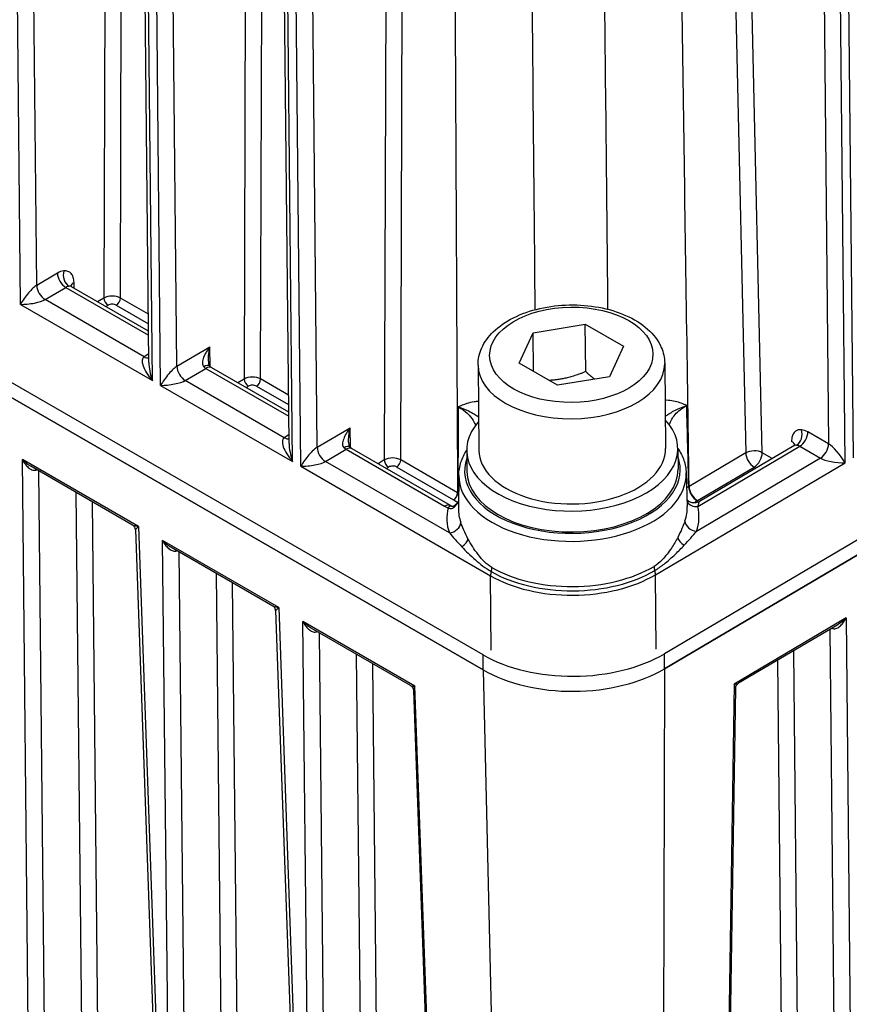
# Model space of a CAD drawing. Units: millimetres. Extents: x 222 to 2986, y 28 to 3891.
# Drawn here: x 761 to 862, y 2771 to 2892 of the extents above; entities that cross this region are included whole.
import ezdxf

# ---------------------------------------------------------------- set-up
doc = ezdxf.new("R2010")
doc.units = ezdxf.units.MM
doc.header["$LTSCALE"] = 14.285714
doc.layers.add('Visible Edges(Hillmar_metric)', color=7, linetype='Continuous', lineweight=25)
doc.layers.add('Visible Tangent Edges(Hillmar_Metric)', color=7, linetype='Continuous', lineweight=25, true_color=0xc0c0c0)

msp = doc.modelspace()

# ---------------------------------------------------------------- linework, layer by layer
at = {"layer": 'Visible Edges(Hillmar_metric)'}
for p, q in [((776.5467, 2849.5595), (774.9346, 3011.3106)), ((793.7193, 2839.6449), (792.1072, 3001.396)), ((817.4933, 2813.741), (649.808, 2910.5542)), ((817.5117, 2811.9001), (649.8263, 2908.7132)), ((649.8263, 2908.7132), (817.5117, 2811.9001)), ((776.5085, 2853.3983), (767.0889, 2858.8367)), ((914.8298, 2858.2645), (839.686, 2813.8872)), ((915.0476, 2856.5413), (839.7043, 2812.0462)), ((839.7043, 2812.0462), (915.0476, 2856.5413)), ((823.6225, 2853.2001), (829.9957, 2854.2393)), ((829.9957, 2854.2393), (834.6613, 2851.5455)), ((830.0534, 2848.4409), (829.9957, 2854.2393)), ((821.915, 2849.4671), (823.6225, 2853.2001)), ((823.6698, 2848.454), (823.6225, 2853.2001)), ((834.6613, 2851.5455), (832.9538, 2847.8126)), ((793.6811, 2843.4837), (784.2614, 2848.9221)), ((816.8717, 2849.2327), (816.9757, 2838.7957)), ((826.5807, 2846.7734), (821.915, 2849.4671)), ((839.7277, 2849.4605), (839.8317, 2839.0235)), ((832.9538, 2847.8126), (826.5807, 2846.7734)), ((813.5012, 2832.0405), (801.434, 2839.0075)), ((841.3317, 2839.0384), (841.3571, 2836.4871)), ((855.5499, 2839.3664), (843.9872, 2832.5379)), ((815.4758, 2838.7807), (815.5012, 2836.2294)), ((774.5651, 2829.6474), (762.0778, 2836.857)), ((814.5117, 2835.7519), (814.4645, 2831.6624)), ((842.356, 2836.0294), (842.4846, 2831.9417)), ((774.8961, 2829.0987), (777.8145, 2747.1228)), ((791.7377, 2819.7328), (779.2504, 2826.9424)), ((792.0687, 2819.1841), (794.9871, 2737.2082)), ((860.9308, 2817.4482), (848.7718, 2810.2676)), ((808.5925, 2810.0017), (796.423, 2817.0278)), ((808.9492, 2809.4085), (811.8927, 2726.7277)), ((847.1262, 2726.9646), (848.4209, 2809.6639))]:
    msp.add_line(p, q, dxfattribs=at)
for centre, major_axis, ratio, start_param, end_param in [((766.3746, 2857.5995), (0.7143, 1.2372), 0.57735027, 0, 0.39429945), ((828.4037, 2838.9096), (-12.9279, -0.1289), 0.58391871, 5.79669228, 9.91127099), ((828.4037, 2838.9096), (11.428, 0.1139), 0.58391871, 3.14159265, 6.28318531), ((856.2763, 2838.1363), (-0.7264, 1.2301), 0.57070624, 5.89467224, 6.28318531), ((828.4292, 2836.3583), (-12.9279, -0.1289), 0.58391871, 0, 3.14159264), ((828.5893, 2820.2939), (-15.6923, -0.1564), 0.58391871, 0.77961103, 2.35040736), ((828.6076, 2818.4529), (-15.6923, -0.1564), 0.58391871, 0.77961103, 2.35040736), ((828.6076, 2818.4529), (15.6923, 0.1564), 0.58391871, 3.92120368, 5.49200001)]:
    msp.add_ellipse(centre, major_axis=major_axis, ratio=ratio, start_param=start_param, end_param=end_param, dxfattribs=at)
for points, knots in [([(766.9394, 2858.9813), (766.9394, 2858.9813), (766.9396, 2858.9809), (766.9425, 2858.9749), (766.9551, 2858.9518), (766.996, 2858.906), (767.0178, 2858.8856), (767.0525, 2858.8597), (767.0625, 2858.8529), (767.0765, 2858.844), (767.0804, 2858.8417), (767.0858, 2858.8385), (767.0873, 2858.8376), (767.0888, 2858.8367), (767.0888, 2858.8367), (767.0888, 2858.8367)], [0.0523488516, 0.0523488516, 0.0523488516, 0.0523488516, 0.0566360676, 0.0566360676, 0.0865401125, 0.0865401125, 0.1069871769, 0.1069871769, 0.1146461704, 0.1146461704, 0.1175180599, 0.1175180599, 0.1185950077, 0.1185950077, 0.1186076282, 0.1186076282, 0.1186076282, 0.1186076282]), ([(816.8717, 2849.2327), (816.8645, 2849.9552), (817.0233, 2850.6763), (817.6455, 2852.0699), (818.1304, 2852.7331), (819.4161, 2853.991), (820.2538, 2854.5647), (822.1809, 2855.5304), (823.2807, 2855.9132), (825.5998, 2856.4408), (826.8178, 2856.5867), (829.2566, 2856.6356), (830.4768, 2856.5398), (832.8149, 2856.1121), (833.9321, 2855.7796), (835.9613, 2854.8881), (836.8727, 2854.3279), (838.3539, 2853.0108), (838.9363, 2852.2568), (839.5722, 2850.7962), (839.721, 2850.1301), (839.7277, 2849.4605)], [3.92120368, 3.92120368, 3.92120368, 3.92120368, 4.18279635, 4.18279635, 4.46812142, 4.46812142, 4.79513052, 4.79513052, 5.13611914, 5.13611914, 5.47475168, 5.47475168, 5.81161274, 5.81161274, 6.14992425, 6.14992425, 6.49094343, 6.49094343, 6.82034231, 6.82034231, 7.06279634, 7.06279634, 7.06279634, 7.06279634]), ([(783.8344, 2849.7242), (783.8352, 2849.6477), (783.84, 2849.576), (783.8562, 2849.4462), (783.8677, 2849.3876), (783.8944, 2849.2878), (783.9095, 2849.2467), (783.9379, 2849.1842), (783.9511, 2849.1627), (783.9707, 2849.1356), (783.9766, 2849.13), (783.9797, 2849.1273)], [0.171472267, 0.171472267, 0.171472267, 0.171472267, 0.198638529, 0.198638529, 0.225804791, 0.225804791, 0.252971053, 0.252971053, 0.280137315, 0.280137315, 0.307303577, 0.307303577, 0.307303577, 0.307303577]), ([(784.2614, 2848.9221), (784.2453, 2848.9314), (784.2284, 2848.9417), (784.1934, 2848.9638), (784.1754, 2848.9758), (784.1384, 2849.0015), (784.1194, 2849.0152), (784.0806, 2849.0443), (784.0608, 2849.0598), (784.0207, 2849.0923), (784.0003, 2849.1094), (783.9797, 2849.1273)], [4.71238898, 4.71238898, 4.71238898, 4.71238898, 4.762925031, 4.762925031, 4.813461082, 4.813461082, 4.863997133, 4.863997133, 4.914533184, 4.914533184, 4.965069236, 4.965069236, 4.965069236, 4.965069236]), ([(801.007, 2839.8096), (801.0077, 2839.7331), (801.0126, 2839.6614), (801.0288, 2839.5316), (801.0403, 2839.473), (801.067, 2839.3732), (801.0821, 2839.3321), (801.1105, 2839.2696), (801.1237, 2839.2481), (801.1433, 2839.221), (801.1492, 2839.2154), (801.1523, 2839.2127)], [0.171441194, 0.171441194, 0.171441194, 0.171441194, 0.198608371, 0.198608371, 0.225775549, 0.225775549, 0.252942726, 0.252942726, 0.280109904, 0.280109904, 0.307277081, 0.307277081, 0.307277081, 0.307277081]), ([(801.434, 2839.0075), (801.4178, 2839.0168), (801.401, 2839.0271), (801.366, 2839.0492), (801.348, 2839.0612), (801.3109, 2839.0869), (801.2919, 2839.1006), (801.2532, 2839.1297), (801.2334, 2839.1452), (801.1933, 2839.1777), (801.1729, 2839.1948), (801.1523, 2839.2127)], [4.71238898, 4.71238898, 4.71238898, 4.71238898, 4.762925031, 4.762925031, 4.813461082, 4.813461082, 4.863997133, 4.863997133, 4.914533184, 4.914533184, 4.965069236, 4.965069236, 4.965069236, 4.965069236]), ([(841.3313, 2839.0649), (841.3396, 2839.0526), (841.3478, 2839.0404), (841.5101, 2838.7954), (841.6479, 2838.5571), (841.8885, 2838.0709), (841.9914, 2837.8229), (842.1603, 2837.3196), (842.2264, 2837.0643), (842.3201, 2836.5493), (842.3478, 2836.2896), (842.356, 2836.0294)], [1.983748538, 1.983748538, 1.983748538, 1.983748538, 1.988365581, 1.988365581, 2.075737181, 2.075737181, 2.16310878, 2.16310878, 2.25048038, 2.25048038, 2.337851979, 2.337851979, 2.337851979, 2.337851979]), ([(855.5499, 2839.3664), (855.5499, 2839.3664), (855.5499, 2839.3664), (855.55, 2839.3665), (855.5501, 2839.3665), (855.5503, 2839.3666), (855.5504, 2839.3667), (855.5511, 2839.3671), (855.5517, 2839.3674), (855.5552, 2839.3696), (855.5582, 2839.3714), (855.5652, 2839.3757), (855.5691, 2839.3783), (855.5832, 2839.3877), (855.5932, 2839.3949), (855.6279, 2839.4221), (855.6497, 2839.4434), (855.6908, 2839.4912), (855.7037, 2839.5154), (855.7072, 2839.523), (855.7074, 2839.5236), (855.7074, 2839.5236)], [0, 0, 0, 0, 0.0000115676, 0.0000115676, 0.0000578378, 0.0000578378, 0.0001503784, 0.0001503784, 0.0005463056, 0.0005463056, 0.0026579313, 0.0026579313, 0.005473448, 0.005473448, 0.0129821505, 0.0129821505, 0.0330289294, 0.0330289294, 0.0626453688, 0.0626453688, 0.0678181006, 0.0678181006, 0.0678181006, 0.0678181006]), ([(814.5117, 2835.7519), (814.5148, 2836.0191), (814.5384, 2836.2862), (814.6262, 2836.8165), (814.6902, 2837.0796), (814.8573, 2837.5989), (814.9603, 2837.855), (815.1968, 2838.3445), (815.3284, 2838.5784), (815.4756, 2838.8072)], [5.504555385, 5.504555385, 5.504555385, 5.504555385, 5.594241839, 5.594241839, 5.683928292, 5.683928292, 5.773614746, 5.773614746, 5.858658827, 5.858658827, 5.858658827, 5.858658827]), ([(813.5012, 2832.0405), (813.5086, 2832.0363), (813.5168, 2832.0317), (813.5351, 2832.0222), (813.5452, 2832.0172), (813.5669, 2832.007), (813.5787, 2832.0018), (813.6037, 2831.9913), (813.617, 2831.986), (813.6451, 2831.9754), (813.6598, 2831.9702), (813.6753, 2831.965)], [0, 0, 0, 0, 0.0076704259, 0.0076704259, 0.0153408518, 0.0153408518, 0.0230112777, 0.0230112777, 0.0306817036, 0.0306817036, 0.0383521295, 0.0383521295, 0.0383521295, 0.0383521295]), ([(813.6753, 2831.965), (813.6953, 2831.9584), (813.7171, 2831.9539), (813.7815, 2831.9625), (813.8077, 2831.9683), (813.869, 2831.9896), (813.9034, 2832.0047), (813.9899, 2832.0523), (814.0442, 2832.0888), (814.1853, 2832.205), (814.2741, 2832.2963), (814.3983, 2832.455), (814.4372, 2832.5095), (814.475, 2832.5672)], [0.038414067, 0.038414067, 0.038414067, 0.038414067, 0.093178064, 0.093178064, 0.119972411, 0.119972411, 0.144999337, 0.144999337, 0.177493316, 0.177493316, 0.225428677, 0.225428677, 0.2478798, 0.2478798, 0.2478798, 0.2478798]), ([(843.9872, 2832.5379), (843.8665, 2832.4666), (843.7106, 2832.4047), (843.3902, 2832.3532), (843.2315, 2832.3576), (842.9464, 2832.4129), (842.8229, 2832.4637), (842.6195, 2832.5758), (842.5452, 2832.6369), (842.4802, 2832.6987), (842.4698, 2832.709), (842.4602, 2832.7189)], [0.1589068542, 0.1589068542, 0.1589068542, 0.1589068542, 0.1770963137, 0.1770963137, 0.1933952624, 0.1933952624, 0.2105414702, 0.2105414702, 0.2298831884, 0.2298831884, 0.2339390205, 0.2339390205, 0.2339390205, 0.2339390205]), ([(774.8961, 2829.0987), (774.8949, 2829.1332), (774.8907, 2829.1719), (774.8726, 2829.2549), (774.8586, 2829.2993), (774.8193, 2829.3872), (774.7939, 2829.4306), (774.7349, 2829.5096), (774.7014, 2829.545), (774.6329, 2829.6043), (774.598, 2829.6284), (774.5651, 2829.6474)], [0.0709667094, 0.0709667094, 0.0709667094, 0.0709667094, 0.0760699098, 0.0760699098, 0.0811731103, 0.0811731103, 0.0862763107, 0.0862763107, 0.0913795111, 0.0913795111, 0.0964827115, 0.0964827115, 0.0964827115, 0.0964827115]), ([(792.0687, 2819.1841), (792.0675, 2819.2186), (792.0633, 2819.2573), (792.0452, 2819.3403), (792.0312, 2819.3847), (791.9919, 2819.4726), (791.9665, 2819.516), (791.9074, 2819.595), (791.874, 2819.6304), (791.8055, 2819.6897), (791.7706, 2819.7138), (791.7377, 2819.7328)], [0.0709667094, 0.0709667094, 0.0709667094, 0.0709667094, 0.0760699099, 0.0760699099, 0.0811731103, 0.0811731103, 0.0862763107, 0.0862763107, 0.0913795111, 0.0913795111, 0.0964827115, 0.0964827115, 0.0964827115, 0.0964827115]), ([(808.5925, 2810.0017), (808.6275, 2809.9815), (808.6641, 2809.9563), (808.7363, 2809.8945), (808.7717, 2809.8578), (808.8349, 2809.7749), (808.8625, 2809.7289), (808.9061, 2809.6342), (808.922, 2809.5857), (808.9427, 2809.493), (808.9478, 2809.4488), (808.9492, 2809.4085)], [-0.81167604645, -0.81167604645, -0.81167604645, -0.81167604645, -0.8105912523, -0.8105912523, -0.80950645816, -0.80950645816, -0.80842166402, -0.80842166402, -0.80733686988, -0.80733686988, -0.80625207573, -0.80625207573, -0.80625207573, -0.80625207573]), ([(848.4209, 2809.6639), (848.4215, 2809.7045), (848.4257, 2809.7491), (848.4449, 2809.843), (848.4601, 2809.8923), (848.5026, 2809.9888), (848.5299, 2810.0357), (848.5927, 2810.1204), (848.628, 2810.158), (848.7001, 2810.2212), (848.7368, 2810.2469), (848.7718, 2810.2676)], [0.7946813891, 0.7946813891, 0.7946813891, 0.7946813891, 0.7969230435, 0.7969230435, 0.7991646979, 0.7991646979, 0.8014063522, 0.8014063522, 0.8036480066, 0.8036480066, 0.805889661, 0.805889661, 0.805889661, 0.805889661])]:
    msp.add_open_spline(points, degree=3, knots=knots, dxfattribs=at)
for points, weights in [([(830.0534, 2848.4409), (827.6761, 2847.4741), (825.5518, 2847.3673)], [1, 1.11134927725, 1.06240613827]), ([(831.1498, 2847.5184), (830.6291, 2847.9195), (830.0534, 2848.4409)], [1.05313683159, 1.03407307062, 1])]:
    msp.add_rational_spline(points, weights, degree=2, dxfattribs=at)
at = {"layer": 'Visible Tangent Edges(Hillmar_Metric)'}
for p, q in [((771.5698, 3037.1724), (771.0427, 2857.4533)), ((773.063, 2857.4581), (773.5901, 3037.1684)), ((788.7424, 3027.2578), (788.2153, 2847.5387)), ((790.2356, 2847.5434), (790.7627, 3027.2538)), ((760.819, 2856.6781), (759.1905, 3020.0597)), ((762.8161, 2859.0108), (761.2108, 3020.073)), ((845.5861, 3017.5872), (849.6555, 2838.4827)), ((851.6754, 2838.5133), (847.606, 3017.6178)), ((805.915, 3017.3432), (805.3878, 2837.6241)), ((807.4082, 2837.6288), (807.9353, 3017.3392)), ((776.9814, 2847.3467), (775.353, 3010.7283)), ((777.9916, 2846.7635), (776.3631, 3010.1451)), ((779.9887, 2849.0962), (778.3834, 3010.1584)), ((794.154, 2837.4321), (792.5256, 3000.8137)), ((858.1834, 3000.6564), (859.7887, 2839.5941)), ((861.832, 2837.2881), (860.2036, 3000.6697)), ((862.8421, 2837.8846), (861.2137, 3001.2662)), ((795.1641, 2836.8489), (793.5357, 3000.2305)), ((797.1613, 2839.1816), (795.556, 3000.2438)), ((765.3413, 2860.5021), (762.8161, 2859.0108)), ((763.8378, 2857.2679), (766.363, 2858.7592)), ((766.363, 2858.7592), (776.5135, 2852.8988)), ((767.3917, 2858.6618), (767.3846, 2859.3758)), ((775.9596, 2850.2694), (763.8378, 2857.2679)), ((771.0427, 2857.4533), (770.2726, 2856.9986)), ((776.4877, 2855.4808), (773.063, 2857.4581)), ((760.819, 2856.6781), (776.9814, 2847.3467)), ((771.2771, 2856.4186), (771.5535, 2856.5819)), ((772.5637, 2856.5886), (776.4993, 2854.3163)), ((779.9887, 2849.0962), (784.029, 2851.4823)), ((784.0531, 2849.0661), (784.029, 2851.4823)), ((776.5363, 2850.6099), (775.9596, 2850.2694)), ((781.0104, 2847.3533), (783.5356, 2848.8446)), ((783.5356, 2848.8446), (793.686, 2842.9842)), ((788.2153, 2847.5387), (787.4452, 2847.084)), ((793.6603, 2845.5662), (790.2356, 2847.5434)), ((777.9916, 2846.7635), (794.154, 2837.4321)), ((793.1322, 2840.3547), (781.0104, 2847.3533)), ((788.4497, 2846.504), (788.7261, 2846.6673)), ((789.7363, 2846.674), (793.6719, 2844.4017)), ((797.1613, 2839.1816), (801.2016, 2841.5677)), ((801.2257, 2839.1515), (801.2016, 2841.5677)), ((793.7089, 2840.6953), (793.1322, 2840.3547)), ((859.7887, 2839.5941), (857.2633, 2841.0522)), ((798.183, 2837.4387), (800.7082, 2838.93)), ((800.7082, 2838.93), (812.7753, 2831.963)), ((843.7752, 2831.9201), (856.2648, 2839.296)), ((856.2648, 2839.296), (858.7901, 2837.8379)), ((849.6555, 2838.4827), (842.7136, 2834.3831)), ((858.7901, 2837.8379), (843.6233, 2828.881)), ((852.9042, 2837.8039), (851.6754, 2838.5133)), ((775.2811, 2829.4605), (761.0662, 2837.6674)), ((761.9112, 2755.983), (761.0662, 2837.6674)), ((795.1641, 2836.8489), (818.3977, 2823.435)), ((813.3508, 2828.6816), (798.183, 2837.4387)), ((805.3878, 2837.6241), (804.6178, 2837.1694)), ((805.6222, 2836.5894), (805.8987, 2836.7527)), ((806.9089, 2836.7594), (813.8559, 2832.7485)), ((814.3552, 2833.618), (807.4082, 2837.6288)), ((838.6, 2823.5681), (861.832, 2837.2881)), ((843.7351, 2832.6575), (850.6769, 2836.7571)), ((850.6769, 2836.7571), (850.9068, 2836.6244)), ((763.9135, 2755.986), (763.0829, 2836.2767)), ((767.6127, 2833.6614), (768.3898, 2758.5399)), ((770.3921, 2758.5429), (769.627, 2832.4984)), ((775.2811, 2829.4605), (778.2324, 2746.56)), ((792.4537, 2819.5459), (778.2388, 2827.7528)), ((779.0838, 2746.0684), (778.2388, 2827.7528)), ((781.086, 2746.0714), (780.2555, 2826.3621)), ((784.7853, 2823.7468), (785.5624, 2748.6253)), ((818.4884, 2814.3287), (818.3977, 2823.435)), ((838.6908, 2814.4618), (838.6, 2823.5681)), ((787.5646, 2748.6283), (786.7996, 2822.5838)), ((792.4537, 2819.5459), (795.4049, 2736.6454)), ((809.13, 2809.9178), (795.4114, 2817.8382)), ((796.2564, 2736.1538), (795.4114, 2817.8382)), ((861.942, 2818.2765), (848.2243, 2810.1753)), ((861.942, 2818.2765), (862.7499, 2736.5918)), ((798.2586, 2736.1568), (797.4281, 2816.4475)), ((859.9534, 2816.8711), (860.7477, 2736.5685)), ((801.9579, 2813.8322), (802.735, 2738.7107)), ((817.5117, 2811.9001), (817.4933, 2813.741)), ((839.7043, 2812.0462), (839.686, 2813.8872)), ((856.271, 2739.0634), (855.5273, 2814.2572)), ((804.7372, 2738.7137), (803.9722, 2812.6692)), ((853.5365, 2813.0814), (854.2688, 2739.04)), ((817.5117, 2811.9001), (819.5823, 2722.1273)), ((839.7043, 2812.0462), (839.4369, 2722.2581)), ((848.2243, 2810.1753), (846.9171, 2726.6756)), ((812.1016, 2726.4463), (809.13, 2809.9178))]:
    msp.add_line(p, q, dxfattribs=at)
for centre, major_axis, ratio, start_param, end_param in [((765.3644, 2858.1827), (-1.4286, -2.4744), 0.57735027, 3.5358921, 3.9384334), ((767.1447, 2860.2009), (0.1439, -1.4213), 0.75384346, 4.21471478, 5.78551111), ((766.3515, 2859.9189), (0.7264, -1.2301), 0.57070624, 3.92133462, 5.49213094), ((761.829, 2857.2746), (-1.3504, -1.8096), 0.22847688, 3.64141664, 5.21221297), ((763.8262, 2858.4276), (0.7264, -1.2301), 0.57070624, 3.92133462, 5.49213094), ((766.3746, 2857.5995), (-0.7143, -1.2372), 0.57735027, 3.5358921, 3.9384334), ((768.3947, 2858.7926), (-1.4285, -0.0142), 0.58391871, 5.49200001, 6.15661059), ((761.829, 2857.2746), (2.2475, 0.2774), 0.23499785, 4.21747334, 5.78826967), ((772.0528, 2856.8701), (-1.4286, -0.005), 0.57966955, 3.92494235, 5.49573867), ((771.5477, 2857.1617), (0.3632, -0.615), 0.57070624, 3.92133462, 5.49213094), ((772.5579, 2857.1684), (-0.3571, -0.6186), 0.57735027, 0.79684075, 2.35280178), ((772.0586, 2856.2903), (0.7143, 0.0072), 0.58391796, 0.77949908, 2.35029541), ((777.9915, 2847.9433), (-2.1067, 2.2704), 0.37127205, 6.20245528, 7.77325161), ((775.9481, 2851.429), (0.7264, -1.2301), 0.57070624, 5.49213094, 6.10783158), ((777.9915, 2847.9433), (-0.9449, 2.9424), 0.37152539, 0.87512305, 1.65473407), ((779.0016, 2847.36), (-1.3504, -1.8096), 0.22847688, 3.64141664, 5.21221297), ((780.9988, 2848.513), (0.7264, -1.2301), 0.57070624, 3.92133462, 5.49213094), ((783.0414, 2848.0502), (0.9384, 1.0771), 0.41303732, 0, 0.8935391), ((783.524, 2850.0043), (0.7264, -1.2301), 0.57070624, 5.23945069, 5.49213094), ((783.5472, 2847.6849), (0.7143, 1.2372), 0.57735027, 0, 0.79684075), ((828.2997, 2849.3466), (-11.428, -0.1139), 0.58391871, 0, 3.14159265), ((789.2254, 2846.9555), (-1.4286, -0.005), 0.57966955, 3.92494235, 5.49573867), ((788.7203, 2847.2471), (0.3632, -0.615), 0.57070624, 3.92133462, 5.49213094), ((789.7305, 2847.2538), (-0.3571, -0.6186), 0.57735027, 0.79684075, 2.35280178), ((779.0016, 2847.36), (2.2475, 0.2774), 0.23499785, 4.21747334, 5.78826967), ((789.2312, 2846.3757), (0.7143, 0.0072), 0.58391796, 0.77949908, 2.35029541), ((795.1641, 2838.0287), (-2.1067, 2.2704), 0.37127205, 6.20245528, 7.77325161), ((793.1207, 2841.5144), (0.7264, -1.2301), 0.57070624, 5.49213094, 6.10783158), ((855.4636, 2840.7272), (0.1266, 1.423), 0.75995643, 3.64062788, 5.21142421), ((856.2532, 2840.4556), (0.7143, 1.2372), 0.57735027, 3.9384334, 5.50922973), ((857.2864, 2838.7328), (-1.4529, 2.4602), 0.57070624, 5.49213094, 5.89467224), ((795.1641, 2838.0287), (-0.9449, 2.9424), 0.37152539, 0.87512305, 1.65473407), ((796.1742, 2837.4454), (-1.3504, -1.8096), 0.22847688, 3.64141664, 5.21221297), ((798.1714, 2838.5984), (0.7264, -1.2301), 0.57070624, 3.92133462, 5.49213094), ((800.2139, 2838.1356), (0.9384, 1.0771), 0.41303732, 0, 0.8935391), ((800.6966, 2840.0897), (0.7264, -1.2301), 0.57070624, 5.23945069, 5.49213094), ((800.7198, 2837.7703), (0.7143, 1.2372), 0.57735027, 0, 0.79684075), ((854.256, 2839.3027), (1.4285, 0.0142), 0.58391871, 0.12067912, 0.77961103), ((856.2763, 2838.1363), (-0.7264, 1.2301), 0.57070624, 5.49213094, 5.89467224), ((858.7786, 2838.9976), (-0.7143, -1.2372), 0.57735027, 0.79684075, 2.36763707), ((860.8219, 2837.8713), (-1.3895, 1.7927), 0.22115391, 4.21621463, 5.78701095), ((806.398, 2837.0409), (-1.4286, -0.005), 0.57966955, 3.92494235, 5.49573867), ((828.4292, 2836.3583), (13.2091, 0.1317), 0.58391871, 2.9348964, 6.48988157), ((850.6654, 2837.9168), (-1.4282, -0.0325), 0.5752896, 3.91381325, 5.48460957), ((850.6654, 2837.9168), (-0.7264, 1.2301), 0.57070624, 0.79457726, 2.35053829), ((850.6654, 2837.9168), (-0.7143, -1.2372), 0.57735027, 0.79684075, 2.36763707), ((860.8219, 2837.8713), (2.2683, -0.2432), 0.23416236, 3.62808653, 5.19888285), ((796.1742, 2837.4454), (2.2475, 0.2774), 0.23499785, 4.21747334, 5.78826967), ((805.8929, 2837.3325), (0.3632, -0.615), 0.57070624, 3.92133462, 5.49213094), ((806.4038, 2836.4611), (0.7143, 0.0072), 0.58391796, 0.77949908, 2.35029541), ((806.9031, 2837.3392), (-0.3571, -0.6186), 0.57735027, 0.79684075, 2.35280178), ((762.9913, 2836.0013), (-0.1914, 0.6882), 0.3380198, 0.67193898, 0.88271255), ((762.0879, 2837.1303), (1.4285, 0.014), 0.57573063, 5.14185472, 5.24448009), ((828.4348, 2835.7886), (-13.9232, -0.1388), 0.58391871, 6.27062993, 9.43733334), ((843.6804, 2833.7919), (0.7204, -1.2336), 0.56742465, 3.93900871, 5.49491642), ((843.7235, 2833.8172), (0.7264, -1.2301), 0.57070624, 3.93616992, 5.49213094), ((813.8501, 2833.3284), (-0.3571, -0.6186), 0.57735027, 0.79684075, 2.35280178), ((813.8834, 2833.3092), (-0.3546, -0.62), 0.57466453, 0.7944776, 2.35039442), ((812.7869, 2830.8033), (0.7143, 1.2372), 0.57735027, 0, 0.79684075), ((828.487, 2830.5599), (-15.4394, -0.1539), 0.58391871, 6.13153789, 6.47597545), ((813.2227, 2830.6101), (0.4526, 1.355), 0.41305574, 0, 0.69602408), ((828.4756, 2831.6994), (14.0112, 0.1396), 0.58391871, 6.0788209, 6.29574068), ((843.7637, 2833.0798), (-1.3885, -0.336), 0.80449538, 0.21845642, 1.38666754), ((828.487, 2830.5599), (15.4394, 0.1539), 0.58391871, 6.0788209, 6.41754632), ((828.4756, 2831.6994), (-14.0112, -0.1396), 0.58391871, 6.27062993, 6.47597545), ((813.3392, 2829.8412), (1.3503, 0.4664), 0.79677207, 4.45205842, 6.00540146), ((843.6118, 2830.0407), (-1.351, 0.4644), 0.79491846, 0.29245524, 1.84579827), ((842.6324, 2827.839), (-1.2555, 0.6815), 0.59129542, 0.43481612, 1.46740889), ((814.326, 2827.6526), (-1.2507, -0.6904), 0.5949278, 1.68442092, 2.7170137), ((780.1639, 2826.0867), (-0.1914, 0.6882), 0.3380198, 0.67193898, 0.88271255), ((779.2605, 2827.2157), (1.4285, 0.014), 0.57573063, 5.14185472, 5.24448009), ((817.551, 2823.8791), (0.7143, 1.2372), 0.57735027, 5.09261705, 5.49177644), ((828.4894, 2830.3186), (-14.0408, -0.1399), 0.58391871, 0.77961103, 2.35040736), ((839.428, 2824.0232), (-0.7264, 1.2301), 0.57070624, 0.79719526, 1.19635464), ((819.4077, 2824.0316), (0.7143, 1.2372), 0.57735027, 1.95102439, 2.36763707), ((828.4985, 2829.4002), (14.285, 0.1424), 0.58391871, 3.92120368, 5.49200001), ((828.4938, 2829.8695), (14.1628, 0.1412), 0.58391871, 3.92120368, 5.49200001), ((837.5899, 2824.1513), (0.7264, -1.2301), 0.57070624, 0.77974196, 1.19635464), ((797.3365, 2816.1721), (-0.1914, 0.6882), 0.3380198, 0.67193898, 0.88271255), ((796.4331, 2817.3011), (1.4285, 0.014), 0.57573063, 5.14185472, 5.24448009), ((860.9432, 2817.7261), (1.4285, 0.0143), 0.57572989, 4.16124601, 4.27142311), ((860.0399, 2816.5852), (-0.1829, -0.6905), 0.34653986, 2.26150045, 2.48611386), ((809.6349, 2810.2246), (1.1038, 0.1497), 0.24265281, 3.44557867, 4.20469895), ((847.7192, 2810.4755), (1.1143, -0.1327), 0.24187391, 5.21144453, 5.9763512), ((847.7192, 2810.4755), (-0.6715, 0.891), 0.22861226, 3.42723466, 4.2033496), ((809.6349, 2810.2246), (-0.6521, -0.8992), 0.23614107, 5.22503638, 5.98958063)]:
    msp.add_ellipse(centre, major_axis=major_axis, ratio=ratio, start_param=start_param, end_param=end_param, dxfattribs=at)
msp.add_ellipse((828.2882, 2850.5063), major_axis=(9.9995, 0.0997), ratio=0.58391871, dxfattribs=at)
for points, knots in [([(813.4703, 3016.7855), (813.4968, 3010.8723), (813.5235, 3004.9591), (813.6032, 2987.4082), (813.6568, 2975.7703), (813.7452, 2956.858), (813.7795, 2949.5839), (813.8357, 2937.7631), (813.8574, 2933.2166), (813.923, 2919.5769), (813.9672, 2910.4835), (814.0835, 2886.8398), (814.1564, 2872.2891), (814.2718, 2849.698), (814.3132, 2841.6581), (814.3552, 2833.618)], [-16.80676386, -16.80676386, -16.80676386, -16.80676386, -15.29491398, -15.29491398, -12.31961157, -12.31961157, -10.46004756, -10.46004756, -9.29782005, -9.29782005, -6.97336504, -6.97336504, -3.25423702, -3.25423702, -1.19944427, -1.19944427, -1.19944427, -1.19944427]), ([(842.7136, 2834.3831), (842.6, 2842.23), (842.486, 2850.0766), (842.1593, 2872.4735), (841.9456, 2887.0233), (841.5962, 2910.6655), (841.4613, 2919.7583), (841.2583, 2933.3971), (841.1905, 2937.9433), (841.0138, 2949.7633), (840.9048, 2957.0369), (840.6207, 2975.9479), (840.445, 2987.585), (840.179, 3005.1347), (840.0892, 3011.0475), (839.9992, 3016.9603)], [1.24871015, 1.24871015, 1.24871015, 1.24871015, 3.25423702, 3.25423702, 6.97336504, 6.97336504, 9.29782005, 9.29782005, 10.46004756, 10.46004756, 12.31961157, 12.31961157, 15.29491399, 15.29491399, 16.80676387, 16.80676387, 16.80676387, 16.80676387]), ([(823.8711, 2856.0366), (823.8696, 2856.1971), (823.868, 2856.3576), (823.7284, 2871.0562), (823.5934, 2885.5942), (823.3786, 2909.2185), (823.2971, 2918.3047), (823.1764, 2931.934), (823.1364, 2936.4771), (823.0332, 2948.2891), (822.9703, 2955.5581), (822.8085, 2974.4572), (822.7106, 2986.0873), (822.5652, 3003.6271), (822.5166, 3009.5367), (822.4685, 3015.4463)], [3.21316975, 3.21316975, 3.21316975, 3.21316975, 3.25423702, 3.25423702, 6.97336504, 6.97336504, 9.29782005, 9.29782005, 10.46004756, 10.46004756, 12.31961157, 12.31961157, 15.29491398, 15.29491398, 16.80676386, 16.80676386, 16.80676386, 16.80676386]), ([(831.0012, 3015.5025), (831.0695, 3009.593), (831.1374, 3003.6836), (831.3378, 2986.1442), (831.4691, 2974.5142), (831.6799, 2955.6154), (831.7603, 2948.3466), (831.8899, 2936.5348), (831.9394, 2931.9917), (832.0874, 2918.3626), (832.185, 2909.2765), (832.4358, 2885.6525), (832.5874, 2871.1146), (832.7375, 2856.4134), (832.7392, 2856.2501), (832.7409, 2856.0869)], [-16.80676387, -16.80676387, -16.80676387, -16.80676387, -15.29491399, -15.29491399, -12.31961157, -12.31961157, -10.46004756, -10.46004756, -9.29782005, -9.29782005, -6.97336504, -6.97336504, -3.25423702, -3.25423702, -3.21247391, -3.21247391, -3.21247391, -3.21247391]), ([(767.3846, 2859.3758), (767.3824, 2859.6001), (767.3511, 2859.8106), (767.2334, 2860.1764), (767.1476, 2860.3323), (767.0369, 2860.457), (766.9262, 2860.5817), (766.7927, 2860.6728), (766.4875, 2860.7836), (766.3153, 2860.8024), (766.1346, 2860.7841)], [-0.232177452, -0.232177452, -0.232177452, -0.232177452, -0.174133089, -0.174133089, -0.116088726, -0.116088726, -0.116088726, -0.058044363, -0.058044363, 0, 0, 0, 0]), ([(784.029, 2851.4823), (783.9188, 2851.3432), (783.8138, 2851.1995), (783.6207, 2850.9096), (783.5323, 2850.7635), (783.3555, 2850.4341), (783.2724, 2850.2505), (783.1717, 2849.9556), (783.1417, 2849.8431), (783.1007, 2849.6043), (783.0949, 2849.4777), (783.1247, 2849.2808), (783.15, 2849.2039), (783.2154, 2849.096), (783.2463, 2849.059), (783.2827, 2849.0272)], [-0.000674082, -0.000674082, -0.000674082, -0.000674082, 0.04965273, 0.04965273, 0.099312813, 0.099312813, 0.161777354, 0.161777354, 0.201380956, 0.201380956, 0.249366632, 0.249366632, 0.285020137, 0.285020137, 0.307303577, 0.307303577, 0.307303577, 0.307303577]), ([(783.8344, 2849.7242), (783.8341, 2849.7559), (783.834, 2849.7878), (783.8358, 2850.0265), (783.8483, 2850.2388), (783.8859, 2850.6237), (783.9081, 2850.7959), (783.9618, 2851.1408), (783.9935, 2851.3134), (784.029, 2851.4823)], [-0.171472267, -0.171472267, -0.171472267, -0.171472267, -0.161777354, -0.161777354, -0.099312813, -0.099312813, -0.04965273, -0.04965273, 0.000674082, 0.000674082, 0.000674082, 0.000674082]), ([(816.9164, 2844.7804), (816.7373, 2844.7812), (816.565, 2844.7691), (816.0655, 2844.7051), (815.7576, 2844.6248), (815.1007, 2844.4064), (814.7639, 2844.2557), (814.4493, 2844.1176)], [-0.280320066, -0.280320066, -0.280320066, -0.280320066, -0.231089118, -0.231089118, -0.13146554, -0.13146554, 0.000776049, 0.000776049, 0.000776049, 0.000776049]), ([(814.4493, 2844.1176), (814.9026, 2843.9716), (815.3196, 2843.8035), (815.9602, 2843.4974), (816.2104, 2843.3612), (816.595, 2843.1355), (816.7426, 2843.0439), (816.9009, 2842.9414), (816.9178, 2842.9304), (816.9346, 2842.9194)], [-0.000776049, -0.000776049, -0.000776049, -0.000776049, 0.13146554, 0.13146554, 0.231089118, 0.231089118, 0.299861142, 0.299861142, 0.308144745, 0.308144745, 0.308144745, 0.308144745]), ([(814.4493, 2844.1176), (815.2783, 2843.6615), (815.9204, 2843.0762), (816.3978, 2842.2491), (816.4859, 2842.0473), (816.5478, 2841.8423)], [-0.690523734, -0.690523734, -0.690523734, -0.690523734, -0.42561211, -0.42561211, -0.343814879, -0.343814879, -0.343814879, -0.343814879]), ([(842.4194, 2844.3018), (842.2111, 2844.3889), (841.9932, 2844.481), (841.5309, 2844.6544), (841.2867, 2844.7359), (841.0224, 2844.8008), (840.7583, 2844.8657), (840.4754, 2844.9135), (840.044, 2844.9342), (839.9099, 2844.9342), (839.7728, 2844.9263)], [-0.343619706, -0.343619706, -0.343619706, -0.343619706, -0.257714779, -0.257714779, -0.171809853, -0.171809853, -0.171809853, -0.085956782, -0.085956782, -0.049220157, -0.049220157, -0.049220157, -0.049220157]), ([(839.7923, 2842.9822), (839.9354, 2843.0809), (840.088, 2843.1805), (840.436, 2843.3968), (840.6383, 2843.5156), (840.8599, 2843.6341), (841.0816, 2843.7527), (841.3212, 2843.87), (841.8422, 2844.0953), (842.1237, 2844.2031), (842.4194, 2844.3018)], [0.012817752, 0.012817752, 0.012817752, 0.012817752, 0.085956782, 0.085956782, 0.171809853, 0.171809853, 0.171809853, 0.257714779, 0.257714779, 0.343619706, 0.343619706, 0.343619706, 0.343619706]), ([(840.3035, 2841.9385), (840.31, 2841.9623), (840.3169, 2841.9861), (840.3242, 2842.0099), (840.4498, 2842.4211), (840.6787, 2842.8175), (841.3694, 2843.604), (841.8507, 2843.9814), (842.4194, 2844.3018)], [-0.354709405, -0.354709405, -0.354709405, -0.354709405, -0.345261867, -0.345261867, -0.345261867, -0.18177603, -0.18177603, 0, 0, 0, 0]), ([(801.2016, 2841.5677), (801.0326, 2841.3545), (800.8759, 2841.1303), (800.6059, 2840.6786), (800.4926, 2840.4522), (800.4096, 2840.2289), (800.3266, 2840.0056), (800.275, 2839.7878), (800.2742, 2839.395), (800.3291, 2839.2225), (800.4553, 2839.1126)], [-0.000688874, -0.000688874, -0.000688874, -0.000688874, 0.07647924, 0.07647924, 0.153294104, 0.153294104, 0.153294104, 0.230108968, 0.230108968, 0.307277081, 0.307277081, 0.307277081, 0.307277081]), ([(801.0069, 2839.8097), (801.0064, 2839.8689), (801.0068, 2839.9289), (801.0081, 2839.9895), (801.0136, 2840.2459), (801.0349, 2840.5089), (801.1016, 2841.0409), (801.1472, 2841.3087), (801.2016, 2841.5677)], [-0.171441194, -0.171441194, -0.171441194, -0.171441194, -0.153294104, -0.153294104, -0.153294104, -0.07647924, -0.07647924, 0.000688874, 0.000688874, 0.000688874, 0.000688874]), ([(856.4737, 2841.3237), (856.2947, 2841.3397), (856.1249, 2841.3186), (855.8254, 2841.2039), (855.6953, 2841.111), (855.5883, 2840.9849), (855.4814, 2840.8588), (855.3997, 2840.7017), (855.2906, 2840.3345), (855.2639, 2840.1236), (855.2661, 2839.8992)], [-0.232177452, -0.232177452, -0.232177452, -0.232177452, -0.174133089, -0.174133089, -0.116088726, -0.116088726, -0.116088726, -0.058044363, -0.058044363, 0, 0, 0, 0]), ([(762.0778, 2836.8569), (762.0498, 2836.8731), (762.0218, 2836.8898), (761.994, 2836.907), (761.8263, 2837.0102), (761.6634, 2837.1292), (761.3529, 2837.3858), (761.2043, 2837.5243), (761.0662, 2837.6674)], [-0.113257825, -0.113257825, -0.113257825, -0.113257825, -0.104521089, -0.104521089, -0.104521089, -0.051911366, -0.051911366, 0.000698358, 0.000698358, 0.000698358, 0.000698358]), ([(761.0662, 2837.6674), (761.1597, 2837.4874), (761.2665, 2837.3136), (761.502, 2836.994), (761.6314, 2836.847), (761.7713, 2836.7222), (761.9112, 2836.5974), (762.0613, 2836.4949), (762.3748, 2836.3686), (762.5386, 2836.3469), (762.6901, 2836.3884)], [-0.000698358, -0.000698358, -0.000698358, -0.000698358, 0.051911366, 0.051911366, 0.104521089, 0.104521089, 0.104521089, 0.157130813, 0.157130813, 0.209740536, 0.209740536, 0.209740536, 0.209740536]), ([(842.7136, 2834.3831), (842.7074, 2834.3795), (842.7012, 2834.3758), (842.6888, 2834.3685), (842.6826, 2834.3648), (842.6763, 2834.3612)], [0, 0, 0, 0, 0.00212546073, 0.00212546073, 0.00425092146, 0.00425092146, 0.00425092146, 0.00425092146]), ([(814.3861, 2833.6002), (814.3809, 2833.6032), (814.3758, 2833.6061), (814.3655, 2833.6121), (814.3603, 2833.615), (814.3552, 2833.618)], [0, 0, 0, 0, 0.00164316532, 0.00164316532, 0.00328633064, 0.00328633064, 0.00328633064, 0.00328633064]), ([(812.7753, 2831.963), (812.8731, 2831.9066), (812.9814, 2831.8552), (813.1345, 2831.7963), (813.1726, 2831.7826), (813.2111, 2831.7697)], [0, 0, 0, 0, 0.0290411506, 0.0290411506, 0.0383521294, 0.0383521294, 0.0383521294, 0.0383521294]), ([(813.2111, 2831.7697), (813.2363, 2831.7541), (813.2621, 2831.7405), (813.3878, 2831.6866), (813.4989, 2831.6752), (813.6958, 2831.7129), (813.7846, 2831.7504), (813.9426, 2831.8505), (814.0125, 2831.9082), (814.1218, 2832.0171), (814.1628, 2832.0626), (814.2024, 2832.111), (814.3011, 2832.2315), (814.3912, 2832.3683), (814.4744, 2832.5161)], [0.038414067, 0.038414067, 0.038414067, 0.038414067, 0.051348557, 0.051348557, 0.09982519, 0.09982519, 0.138798186, 0.138798186, 0.172261037, 0.172261037, 0.193175319, 0.193175319, 0.193175319, 0.245240397, 0.245240397, 0.245240397, 0.245240397]), ([(813.8559, 2832.7485), (813.8614, 2832.7453), (813.867, 2832.7421), (813.878, 2832.7358), (813.8836, 2832.7326), (813.8892, 2832.7294)], [-0.00328633064, -0.00328633064, -0.00328633064, -0.00328633064, -0.00164316532, -0.00164316532, 0, 0, 0, 0]), ([(843.692, 2832.6322), (843.6992, 2832.6364), (843.7064, 2832.6406), (843.7207, 2832.6491), (843.7279, 2832.6533), (843.7351, 2832.6575)], [-0.00425092146, -0.00425092146, -0.00425092146, -0.00425092146, -0.00212546073, -0.00212546073, 0, 0, 0, 0]), ([(843.7752, 2831.9201), (843.8368, 2832.0987), (843.8851, 2832.2491), (843.9521, 2832.4578), (843.9722, 2832.5207), (843.9853, 2832.5365), (843.9863, 2832.5373), (843.9872, 2832.5379)], [-0.3417909, -0.3417909, -0.3417909, -0.3417909, -0.25125296, -0.25125296, -0.166133602, -0.166133602, -0.158906854, -0.158906854, -0.158906854, -0.158906854]), ([(775.2811, 2829.4605), (775.1557, 2829.474), (775.0375, 2829.4926), (774.824, 2829.5408), (774.7281, 2829.5703), (774.617, 2829.6195), (774.59, 2829.633), (774.5651, 2829.6474)], [-0.210438894, -0.210438894, -0.210438894, -0.210438894, -0.161601056, -0.161601056, -0.113271549, -0.113271549, -0.096482712, -0.096482712, -0.096482712, -0.096482712]), ([(774.8962, 2829.0987), (774.8961, 2829.0989), (774.8972, 2829.1003), (774.905, 2829.1093), (774.918, 2829.1233), (774.9676, 2829.1739), (775.013, 2829.2183), (775.1288, 2829.3263), (775.1998, 2829.3904), (775.2811, 2829.4605)], [0.070966709, 0.070966709, 0.070966709, 0.070966709, 0.082410545, 0.082410545, 0.113271549, 0.113271549, 0.161601056, 0.161601056, 0.210438894, 0.210438894, 0.210438894, 0.210438894]), ([(815.6348, 2827.9751), (815.4396, 2828.3384), (815.2648, 2828.6991), (814.9645, 2829.3836), (814.8388, 2829.7077), (814.7396, 2829.9948)], [0, 0, 0, 0, 0.116319902, 0.116319902, 0.232639804, 0.232639804, 0.232639804, 0.232639804]), ([(842.2117, 2830.1757), (842.1126, 2829.8873), (841.9878, 2829.5616), (841.69, 2828.8731), (841.5171, 2828.5102), (841.324, 2828.1444)], [0, 0, 0, 0, 0.116319902, 0.116319902, 0.232639804, 0.232639804, 0.232639804, 0.232639804]), ([(813.3508, 2828.6816), (813.5685, 2828.4292), (813.8069, 2828.155), (814.3181, 2827.5849), (814.5909, 2827.2888), (814.8758, 2826.9916)], [-0.232639804, -0.232639804, -0.232639804, -0.232639804, -0.116319902, -0.116319902, 0, 0, 0, 0]), ([(841.324, 2828.1444), (841.095, 2827.7106), (840.8346, 2827.2662), (840.2091, 2826.3265), (839.835, 2825.8313), (839.1088, 2825.0793), (838.7735, 2824.7959), (838.4182, 2824.5861)], [0, 0, 0, 0, 0.137931911, 0.137931911, 0.297046188, 0.297046188, 0.413288748, 0.413288748, 0.413288748, 0.413288748]), ([(842.102, 2827.1709), (842.3859, 2827.4719), (842.6578, 2827.7716), (843.1677, 2828.3485), (843.4057, 2828.6258), (843.6233, 2828.881)], [-0.232639804, -0.232639804, -0.232639804, -0.232639804, -0.116319902, -0.116319902, 0, 0, 0, 0]), ([(779.2504, 2826.9423), (779.2224, 2826.9585), (779.1944, 2826.9752), (779.1665, 2826.9924), (778.9989, 2827.0956), (778.836, 2827.2146), (778.5255, 2827.4712), (778.3769, 2827.6097), (778.2388, 2827.7528)], [-0.113257825, -0.113257825, -0.113257825, -0.113257825, -0.104521089, -0.104521089, -0.104521089, -0.051911366, -0.051911366, 0.000698358, 0.000698358, 0.000698358, 0.000698358]), ([(778.2388, 2827.7528), (778.3323, 2827.5728), (778.4391, 2827.399), (778.6746, 2827.0794), (778.8039, 2826.9324), (778.9439, 2826.8076), (779.0838, 2826.6828), (779.2339, 2826.5803), (779.5474, 2826.454), (779.7112, 2826.4323), (779.8627, 2826.4738)], [-0.000698358, -0.000698358, -0.000698358, -0.000698358, 0.051911366, 0.051911366, 0.104521089, 0.104521089, 0.104521089, 0.157130813, 0.157130813, 0.209740536, 0.209740536, 0.209740536, 0.209740536]), ([(814.8758, 2826.9916), (815.1289, 2826.7275), (815.3941, 2826.4596), (815.9471, 2825.9242), (816.2348, 2825.6567), (816.5338, 2825.3944), (816.8327, 2825.1321), (817.1424, 2824.8752), (817.7912, 2824.3868), (818.1315, 2824.1562), (818.4794, 2823.9553)], [-0.413288748, -0.413288748, -0.413288748, -0.413288748, -0.309966561, -0.309966561, -0.206644374, -0.206644374, -0.206644374, -0.103322187, -0.103322187, 0, 0, 0, 0]), ([(818.5611, 2824.4553), (818.2454, 2824.6376), (817.9443, 2824.8778), (817.3853, 2825.4212), (817.1263, 2825.7219), (816.8838, 2826.0344), (816.6414, 2826.347), (816.416, 2826.6715), (815.9993, 2827.3242), (815.8081, 2827.6525), (815.6348, 2827.9751)], [0, 0, 0, 0, 0.103322187, 0.103322187, 0.206644374, 0.206644374, 0.206644374, 0.309966561, 0.309966561, 0.413288748, 0.413288748, 0.413288748, 0.413288748]), ([(838.509, 2824.0873), (838.9003, 2824.3184), (839.2814, 2824.5873), (840.1331, 2825.2571), (840.594, 2825.6714), (841.4075, 2826.4498), (841.7655, 2826.814), (842.102, 2827.1709)], [-0.413288748, -0.413288748, -0.413288748, -0.413288748, -0.297046188, -0.297046188, -0.137931911, -0.137931911, 0, 0, 0, 0]), ([(792.4537, 2819.5459), (792.3283, 2819.5594), (792.2101, 2819.578), (791.9966, 2819.6262), (791.9007, 2819.6557), (791.7895, 2819.7049), (791.7626, 2819.7184), (791.7377, 2819.7328)], [-0.210438894, -0.210438894, -0.210438894, -0.210438894, -0.161601056, -0.161601056, -0.113271548, -0.113271548, -0.096482712, -0.096482712, -0.096482712, -0.096482712]), ([(792.0688, 2819.1841), (792.0687, 2819.1843), (792.0698, 2819.1857), (792.0775, 2819.1947), (792.0906, 2819.2087), (792.1402, 2819.2593), (792.1856, 2819.3037), (792.3014, 2819.4117), (792.3724, 2819.4758), (792.4537, 2819.5459)], [0.070966709, 0.070966709, 0.070966709, 0.070966709, 0.082410543, 0.082410543, 0.113271548, 0.113271548, 0.161601056, 0.161601056, 0.210438894, 0.210438894, 0.210438894, 0.210438894]), ([(796.423, 2817.0277), (796.395, 2817.0439), (796.367, 2817.0606), (796.3391, 2817.0778), (796.1715, 2817.181), (796.0086, 2817.3), (795.6981, 2817.5566), (795.5495, 2817.6951), (795.4114, 2817.8382)], [-0.113257825, -0.113257825, -0.113257825, -0.113257825, -0.10452109, -0.10452109, -0.10452109, -0.051911366, -0.051911366, 0.000698357, 0.000698357, 0.000698357, 0.000698357]), ([(795.4114, 2817.8382), (795.5049, 2817.6582), (795.6117, 2817.4844), (795.8472, 2817.1648), (795.9765, 2817.0178), (796.1165, 2816.893), (796.2564, 2816.7682), (796.4065, 2816.6657), (796.72, 2816.5394), (796.8838, 2816.5177), (797.0353, 2816.5592)], [-0.000698357, -0.000698357, -0.000698357, -0.000698357, 0.051911366, 0.051911366, 0.10452109, 0.10452109, 0.10452109, 0.157130813, 0.157130813, 0.209740537, 0.209740537, 0.209740537, 0.209740537]), ([(860.3409, 2816.9762), (860.4923, 2816.9367), (860.6552, 2816.9606), (860.9658, 2817.091), (861.1139, 2817.1954), (861.2517, 2817.3221), (861.3894, 2817.4488), (861.5164, 2817.5974), (861.7469, 2817.92), (861.8511, 2818.0953), (861.942, 2818.2765)], [0, 0, 0, 0, 0.052609723, 0.052609723, 0.105219447, 0.105219447, 0.105219447, 0.15782917, 0.15782917, 0.210438894, 0.210438894, 0.210438894, 0.210438894]), ([(861.942, 2818.2765), (861.8052, 2818.1316), (861.6579, 2817.9911), (861.3499, 2817.7305), (861.1883, 2817.6093), (861.0217, 2817.5039), (860.9915, 2817.4848), (860.9611, 2817.4662), (860.9307, 2817.4482)], [-0.210438894, -0.210438894, -0.210438894, -0.210438894, -0.15782917, -0.15782917, -0.105219447, -0.105219447, -0.105219447, -0.095682423, -0.095682423, -0.095682423, -0.095682423])]:
    msp.add_open_spline(points, degree=3, knots=knots, dxfattribs=at)
for points in [[(814.4493, 2844.1176), (814.4279, 2840.6116), (814.4068, 2837.1058), (814.3861, 2833.6002)], [(842.6763, 2834.3612), (842.591, 2837.6745), (842.5054, 2840.9881), (842.4194, 2844.3018)], [(842.6763, 2834.3612), (842.5865, 2834.3085), (842.4989, 2834.2542), (842.4136, 2834.1986)], [(814.4861, 2833.5416), (814.4531, 2833.5614), (814.4198, 2833.5809), (814.3861, 2833.6002)], [(813.8892, 2832.7294), (814.0593, 2832.6321), (814.22, 2832.5289), (814.3703, 2832.4207)], [(843.2777, 2832.3629), (843.4079, 2832.4572), (843.5464, 2832.5472), (843.692, 2832.6322)]]:
    msp.add_open_spline(points, degree=3, dxfattribs=at)

doc.saveas('drawing.dxf')
